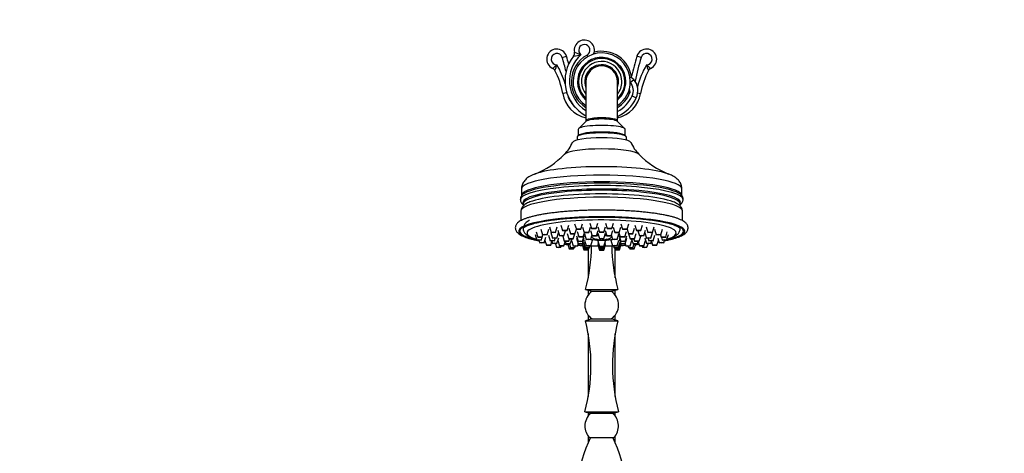
# Model space of a CAD drawing. Units: millimetres. Extents: x 0 to 1366, y 0 to 1571.
# Drawn here: x 927 to 1366, y 957 to 1150 of the extents above; entities that cross this region are included whole.
import ezdxf
from ezdxf import colors
from ezdxf.entities.mleader import LeaderData, LeaderLine
from ezdxf.math import Vec2, Vec3

# ---------------------------------------------------------------- set-up
doc = ezdxf.new("R2010")
doc.units = ezdxf.units.MM
doc.layers.add('DV5_Défaut', color=7, linetype='Continuous')
doc.layers.add('Défaut', color=7, linetype='Continuous')

# ---------------------------------------------------------------- blocks, each defined once
blk = doc.blocks.new('_DOT')
at = {"color": 0}
blk.add_line((0, 0), (-1, 0), dxfattribs=at)
at = {"color": 0, "const_width": 0.333}
blk.add_lwpolyline([(-0.1665, 0, 1), (0.1665, 0, 1)], format="xyb", close=True, dxfattribs=at)
blk = doc.blocks.new('SE4')
at = {"layer": 'DV5_Défaut', "color": 7, "linetype": 'Continuous'}
for p, q in [((1168.7, 1132.94), (1170.62, 1133.52)), ((1179.78, 1134.02), (1180.14, 1133.36)), ((1203.92, 1132.94), (1202.01, 1133.52)), ((1179.31, 1122.21), (1179.31, 1104.85)), ((1193.31, 1104.85), (1193.31, 1122.21)), ((1199.07, 1121.88), (1200.58, 1123.18)), ((1170.79, 1117.27), (1168.95, 1116.95)), ((1199.89, 1115.84), (1201.7, 1114.98)), ((1202.35, 1117.18), (1203.67, 1116.95)), ((1179.42, 1104.56), (1175.98, 1101.22)), ((1179.31, 1104.85), (1179.31, 1104.45)), ((1196.65, 1101.22), (1193.2, 1104.56)), ((1193.31, 1104.45), (1193.31, 1104.85)), ((1175.31, 1097.45), (1175.31, 1096.19)), ((1175.98, 1098.27), (1175.49, 1097.79)), ((1175.81, 1100.9), (1175.81, 1098.11)), ((1197.14, 1097.79), (1196.65, 1098.27)), ((1196.81, 1098.11), (1196.81, 1100.9)), ((1197.31, 1096.19), (1197.31, 1097.45)), ((1150.56, 1074.36), (1150.56, 1071.4)), ((1222.06, 1071.4), (1222.06, 1074.36)), ((1151.31, 1067.76), (1151.31, 1066.79)), ((1221.31, 1066.79), (1221.31, 1067.76)), ((1150.31, 1064.47), (1150.31, 1060.32)), ((1222.31, 1060.32), (1222.31, 1064.47)), ((1162.99, 1057.52), (1163.74, 1055.09)), ((1165.74, 1055.09), (1166.49, 1057.52)), ((1168.11, 1058.35), (1168.86, 1055.92)), ((1170.85, 1055.92), (1171.6, 1058.35)), ((1174.26, 1058.94), (1175.01, 1056.51)), ((1177, 1056.51), (1177.75, 1058.94)), ((1181.06, 1059.24), (1181.81, 1056.81)), ((1183.8, 1056.81), (1184.55, 1059.24)), ((1184.57, 1057.62), (1185.31, 1055.19)), ((1187.31, 1055.19), (1188.06, 1057.62)), ((1188.08, 1059.24), (1188.82, 1056.81)), ((1190.82, 1056.81), (1191.57, 1059.24)), ((1194.87, 1058.94), (1195.62, 1056.51)), ((1197.62, 1056.51), (1198.37, 1058.94)), ((1201.02, 1058.35), (1201.77, 1055.92)), ((1203.77, 1055.92), (1204.52, 1058.35)), ((1206.14, 1057.52), (1206.89, 1055.09)), ((1208.89, 1055.09), (1209.64, 1057.52)), ((1156.62, 1054.11), (1157.37, 1051.68)), ((1157.06, 1055.33), (1157.81, 1052.9)), ((1159.23, 1056.49), (1159.98, 1054.06)), ((1159.81, 1052.9), (1160.14, 1053.97)), ((1161.98, 1054.06), (1162.73, 1056.49)), ((1162.57, 1053.8), (1163.31, 1051.37)), ((1163.64, 1054.98), (1164.39, 1052.55)), ((1166.39, 1052.55), (1167.12, 1054.91)), ((1166.77, 1056.04), (1167.52, 1053.62)), ((1168.93, 1053.47), (1169.65, 1051.15)), ((1169.51, 1053.62), (1170.18, 1055.77)), ((1170.93, 1054.65), (1171.67, 1052.23)), ((1171.63, 1056.89), (1172.38, 1054.46)), ((1173.67, 1052.23), (1174.35, 1054.43)), ((1174.38, 1054.46), (1175.01, 1056.5)), ((1175.06, 1053.52), (1175.8, 1051.1)), ((1175.31, 1055.5), (1176.06, 1053.07)), ((1177.77, 1057.43), (1178.52, 1055)), ((1177.8, 1051.1), (1178.55, 1053.52)), ((1178.05, 1053.07), (1178.63, 1054.93)), ((1178.69, 1054.39), (1179.44, 1051.97)), ((1180.51, 1055), (1181.26, 1057.43)), ((1181.29, 1055.96), (1182.04, 1053.53)), ((1181.43, 1051.97), (1181.98, 1053.73)), ((1184.04, 1053.53), (1184.79, 1055.96)), ((1184.57, 1054.72), (1185.31, 1052.3)), ((1187.31, 1052.3), (1188.06, 1054.72)), ((1187.84, 1055.96), (1188.59, 1053.53)), ((1190.59, 1053.53), (1191.34, 1055.96)), ((1190.65, 1053.73), (1191.19, 1051.97)), ((1191.36, 1057.43), (1192.11, 1055)), ((1193.19, 1051.97), (1193.94, 1054.39)), ((1194, 1054.93), (1194.57, 1053.07)), ((1194.08, 1053.52), (1194.83, 1051.1)), ((1194.11, 1055), (1194.86, 1057.43)), ((1196.57, 1053.07), (1197.32, 1055.5)), ((1196.82, 1051.1), (1197.57, 1053.52)), ((1197.62, 1056.5), (1198.25, 1054.46)), ((1198.28, 1054.43), (1198.95, 1052.23)), ((1200.24, 1054.46), (1200.99, 1056.89)), ((1200.95, 1052.23), (1201.7, 1054.65)), ((1202.45, 1055.77), (1203.11, 1053.62)), ((1202.98, 1051.15), (1203.69, 1053.47)), ((1205.11, 1053.62), (1205.86, 1056.04)), ((1205.51, 1054.91), (1206.24, 1052.55)), ((1208.24, 1052.55), (1208.98, 1054.98)), ((1209.31, 1051.37), (1210.06, 1053.8)), ((1209.9, 1056.49), (1210.65, 1054.06)), ((1212.49, 1053.97), (1212.82, 1052.9)), ((1212.65, 1054.06), (1213.4, 1056.49)), ((1214.82, 1052.9), (1215.56, 1055.33)), ((1215.26, 1051.68), (1216.01, 1054.11)), ((1158.37, 1051.52), (1158.69, 1050.49)), ((1159.37, 1051.68), (1159.72, 1052.84)), ((1160.68, 1050.49), (1161.43, 1052.91)), ((1161.01, 1051.54), (1161.67, 1049.38)), ((1163.67, 1049.38), (1164.16, 1050.95)), ((1164.08, 1051.21), (1164.39, 1050.19)), ((1165.31, 1051.37), (1165.63, 1052.39)), ((1165.66, 1050.03), (1166.15, 1048.45)), ((1166.39, 1050.19), (1167.14, 1052.62)), ((1166.79, 1051.48), (1167.52, 1049.12)), ((1168.14, 1048.45), (1168.3, 1048.96)), ((1169.51, 1049.12), (1170.06, 1050.9)), ((1170.03, 1051.02), (1170.34, 1050.01)), ((1171.17, 1049.85), (1171.83, 1047.73)), ((1171.65, 1051.15), (1171.95, 1052.12)), ((1171.89, 1049.88), (1172.38, 1048.28)), ((1172.33, 1050.01), (1172.97, 1052.07)), ((1172.86, 1051.46), (1173.61, 1049.03)), ((1174.38, 1048.28), (1174.56, 1048.87)), ((1175.06, 1052.45), (1175.8, 1050.02)), ((1175.61, 1049.03), (1175.89, 1049.96)), ((1177.6, 1049.71), (1178.35, 1047.28)), ((1177.8, 1050.02), (1178.55, 1052.45)), ((1177.81, 1050.04), (1178.52, 1047.74)), ((1178.16, 1050.79), (1178.91, 1048.36)), ((1178.69, 1051.58), (1179.44, 1049.16)), ((1180.91, 1048.36), (1181.11, 1049.04)), ((1181.43, 1049.16), (1182.18, 1051.58)), ((1183.81, 1052.19), (1183.81, 1052.01)), ((1184.57, 1051.25), (1185.31, 1048.82)), ((1184.57, 1050.55), (1185.31, 1048.12)), ((1184.57, 1049.98), (1185.31, 1047.55)), ((1184.57, 1049.55), (1185.31, 1047.13)), ((1185.81, 1052.16), (1185.81, 1051.78)), ((1185.81, 1051.78), (1185.81, 1051.61)), ((1185.81, 1051.56), (1185.81, 1051.61)), ((1186.81, 1051.78), (1186.81, 1052.16)), ((1186.81, 1051.61), (1186.81, 1051.78)), ((1186.81, 1051.61), (1186.81, 1051.56)), ((1187.31, 1048.82), (1188.06, 1051.25)), ((1187.31, 1048.12), (1188.06, 1050.55)), ((1187.31, 1047.55), (1188.06, 1049.98)), ((1187.31, 1047.13), (1188.06, 1049.55)), ((1188.81, 1052.01), (1188.81, 1052.19)), ((1190.44, 1051.58), (1191.19, 1049.16)), ((1191.51, 1049.04), (1191.72, 1048.36)), ((1193.19, 1049.16), (1193.94, 1051.58)), ((1193.72, 1048.36), (1194.47, 1050.79)), ((1194.08, 1052.45), (1194.83, 1050.02)), ((1194.11, 1047.74), (1194.82, 1050.04)), ((1194.28, 1047.28), (1195.02, 1049.71)), ((1196.73, 1049.96), (1197.02, 1049.03)), ((1196.82, 1050.02), (1197.57, 1052.45)), ((1198.07, 1048.87), (1198.25, 1048.28)), ((1199.02, 1049.03), (1199.77, 1051.46)), ((1199.66, 1052.07), (1200.29, 1050.01)), ((1200.24, 1048.28), (1200.74, 1049.88)), ((1200.68, 1052.12), (1200.98, 1051.15)), ((1200.8, 1047.73), (1201.46, 1049.85)), ((1202.29, 1050.01), (1202.6, 1051.02)), ((1202.56, 1050.9), (1203.11, 1049.12)), ((1204.32, 1048.96), (1204.48, 1048.45)), ((1205.11, 1049.12), (1205.84, 1051.48)), ((1205.49, 1052.62), (1206.24, 1050.19)), ((1206.48, 1048.45), (1206.97, 1050.03)), ((1207, 1052.39), (1207.31, 1051.37)), ((1208.24, 1050.19), (1208.55, 1051.21)), ((1208.47, 1050.95), (1208.96, 1049.38)), ((1210.95, 1049.38), (1211.62, 1051.54)), ((1211.32, 1052.51), (1211.94, 1050.49)), ((1212.9, 1052.84), (1213.26, 1051.68)), ((1213.94, 1050.49), (1214.26, 1051.52)), ((1173.82, 1047.73), (1173.95, 1048.15)), ((1180.31, 1047.24), (1180.31, 1034.89)), ((1180.35, 1047.28), (1180.48, 1047.7)), ((1180.51, 1047.74), (1180.67, 1048.26)), ((1191.95, 1048.26), (1192.11, 1047.74)), ((1192.15, 1047.7), (1192.28, 1047.28)), ((1192.31, 1034.89), (1192.31, 1047.24)), ((1198.68, 1048.15), (1198.8, 1047.73)), ((1179.06, 1029.71), (1193.56, 1029.71)), ((1179.06, 1029.71), (1182.08, 1028.9)), ((1180.31, 1029.37), (1180.31, 1027.21)), ((1182.08, 1028.9), (1190.55, 1028.9)), ((1190.55, 1028.9), (1193.56, 1029.71)), ((1192.31, 1027.21), (1192.31, 1029.37)), ((1180.31, 1018.21), (1180.31, 1016.04)), ((1192.31, 1016.04), (1192.31, 1018.21)), ((1182.08, 1016.52), (1179.06, 1015.71)), ((1179.06, 1015.71), (1193.56, 1015.71)), ((1182.08, 1016.52), (1190.55, 1016.52)), ((1193.56, 1015.71), (1190.55, 1016.52)), ((1180.31, 1009.89), (1180.31, 981.98)), ((1192.31, 981.98), (1192.31, 1009.89)), ((1178.81, 975.21), (1193.81, 975.21)), ((1178.81, 975.21), (1181.39, 974.52)), ((1180.31, 974.8), (1180.31, 973.35)), ((1181.39, 974.52), (1191.23, 974.52)), ((1191.23, 974.52), (1193.81, 975.21)), ((1192.31, 973.35), (1192.31, 974.8)), ((1180.31, 964.35), (1180.31, 961.53)), ((1180.86, 963.71), (1191.77, 963.71)), ((1192.31, 961.53), (1192.31, 964.35))]:
    blk.add_line(p, q, dxfattribs=at)
for centre, radius, start, end in [((1166.31, 1132.21), 4.5, 16.9918, 246.1586), ((1178.57, 1136.21), 4.5, 336.8165, 192.2375), ((1178.57, 1136.21), 2.5, 298.955, 233.3676), ((1206.31, 1132.21), 4.5, 293.8414, 163.0082), ((1166.31, 1132.21), 2.5, 16.9918, 270.5307), ((1039.47, 1093.45), 135.14, 14.2465, 16.9918), ((1187.69, 1122.6), 17.73, 141.6839, 241.7887), ((1039.47, 1093.45), 137.14, 15.4925, 16.9918), ((1187.69, 1122.6), 15.73, 132.4623, 237.8028), ((1186.31, 1122.21), 13.5, 118.955, 238.7671), ((1186.31, 1122.21), 12.75, 0, 236.7002), ((1172.22, 1134.83), 2, 321.6839, 12.2375), ((1173.53, 1144.13), 10.54, 271.3872, 289.6646), ((1185.97, 1163.3), 30.43, 247.1819, 253.0047), ((1186.31, 1122.21), 10.78, 0, 229.4895), ((1186.31, 1122.21), 10.32, 0, 227.2688), ((1186.31, 1122.21), 13.5, 6.8751, 104.3285), ((1333.16, 1093.45), 137.14, 163.0082, 166.8789), ((1333.16, 1093.45), 135.14, 163.0082, 167.6215), ((1206.31, 1132.21), 2.5, 269.4693, 163.0082), ((1074.69, 1232.31), 137.57, 310.7511, 311.7716), ((1163.69, 1126.26), 2, 27.9211, 66.1586), ((1156.67, 1131.7), 9.87, 332.8571, 348.352), ((1135.05, 1111.09), 36.4, 16.1635, 30.7603), ((1186.31, 1122.21), 9, 0, 218.9424), ((1186.31, 1122.21), 7.5, 0, 201.0395), ((1186.31, 1122.21), 7, 0, 180), ((1237.57, 1111.09), 36.4, 149.2397, 166.0411), ((1297.94, 1232.31), 137.57, 228.2284, 229.2489), ((1215.95, 1131.7), 9.87, 191.648, 207.1429), ((1208.94, 1126.26), 2, 113.8414, 152.0789), ((1135.05, 1111.09), 34.4, 9.8133, 27.9211), ((1198.76, 1121.61), 2.41, 40.6843, 85.7921), ((1237.57, 1111.09), 34.4, 152.0789, 170.1867), ((1186.31, 1122.21), 12.75, 303.2998, 0), ((1186.31, 1122.21), 10.78, 310.5105, 0), ((1186.31, 1122.21), 10.32, 312.7312, 0), ((1186.31, 1122.21), 9, 321.0576, 0), ((1186.31, 1122.21), 7.5, 338.9605, 0), ((1198.76, 1121.61), 0.41, 40.6843, 42.5544), ((1194.81, 1118.22), 5.61, 334.8243, 40.6843), ((1194.81, 1118.22), 7.61, 334.8243, 40.6843), ((1182.31, 1119.26), 13.56, 189.8133, 257.2153), ((1182.31, 1119.26), 11.56, 195.7961, 227.7878), ((1186.31, 1122.21), 13.5, 301.2329, 338.6483), ((1190.31, 1119.26), 13.56, 282.7847, 350.1867), ((1186.35, 1122.2), 14.97, 297.7446, 334.8243), ((1186.35, 1122.2), 16.97, 294.2462, 334.8243), ((1204.11, 1177.91), 60.85, 264.2763, 265.0752), ((1227.07, 1123), 28.76, 188.2952, 191.4562), ((1157.45, 1102.13), 17.35, 315.0004, 336.3935), ((1215.24, 1102.22), 17.45, 203.8118, 225.1408), ((1141.83, 1117.26), 39.09, 292.1256, 315.5118), ((1230.72, 1117.11), 38.93, 224.4457, 247.8802), ((1152.85, 1069.74), 2.81, 141.5838, 182.3174), ((1219.54, 1069.67), 3.06, 359.4838, 37.0985), ((1107.55, 1049.71), 74.26, 344.3752, 359.5355), ((1186.31, 1059.05), 7.5, 234.3253, 266.1774), ((1186.31, 1058.83), 7.18, 266.0066, 273.9934), ((1186.31, 1059.05), 7.5, 273.8226, 305.6747), ((1265.08, 1049.71), 74.26, 180.4645, 195.6248), ((1186.31, 1022.71), 7.5, 124.3574, 180), ((1186.31, 1022.71), 7.5, 304.3574, 55.6426), ((1186.31, 1022.71), 7.5, 180, 235.6426), ((1101.22, 995.94), 80.31, 345.042, 14.2507), ((1271.4, 995.94), 80.31, 165.7493, 194.958), ((1186.31, 968.85), 7.5, 130.9811, 180), ((1186.31, 968.85), 7.5, 316.6714, 49.0189), ((1186.31, 968.85), 7.5, 180, 223.3286), ((1237.53, 936.56), 62.43, 154.2223, 173.1903), ((1135.09, 936.56), 62.43, 6.7562, 25.7777)]:
    blk.add_arc(centre, radius, start, end, dxfattribs=at)
for centre, major_axis, ratio, start_param, end_param in [((1186.31, 1104.85), (7, 0), 0.173648, 0, 3.141593), ((1186.31, 1100.9), (10.5, 0), 0.173648, 0, 3.141593), ((1186.31, 1104.35), (-7, 0), 0.173648, 3.318846, 6.105932), ((1186.31, 1094.99), (13, 0), 0.173648, 0.077536, 3.063879), ((1186.31, 1097.45), (11, 0), 0.173648, 0, 3.141593), ((1186.31, 1097.95), (10.5, 0), 0.173648, 0.177254, 2.964339), ((1186.31, 1097.95), (10.5, 0), 0.173648, 0.177254, 2.964339), ((1186.31, 1089.31), (-16.89, 0), 0.173648, 3.314789, 6.110427), ((1186.31, 1078.63), (-32.87, 0), 0.173648, 3.597581, 5.837934), ((1186.31, 1074.36), (-35.75, 0), 0.173648, 3.141593, 6.283185), ((1186.31, 1078.63), (-32.87, 0), 0.173648, -0.445252, -0.434477), ((1186.31, 1078.63), (-32.87, 0), 0.173648, 3.575172, 3.597581), ((1186.31, 1069.62), (36.29, 0), 0.173648, 0, 3.185139), ((1186.31, 1071.4), (35.75, 0), 0.173648, 0, 3.140046), ((1186.31, 1070.71), (35.96, 0), 0.173648, 0.122947, 3.019969), ((1186.31, 1068.28), (35.21, 0), 0.173648, 0, 3.25056), ((1186.31, 1064.47), (-36, 0), 0.173648, 3.141593, 6.283185), ((1186.31, 1070.71), (35.96, 0), 0.173648, -3.263216, -3.252869), ((1186.31, 1067.76), (35, 0), 0.173648, 0, 3.141593), ((1186.31, 1066.13), (35.08, 0), 0.173648, 0.436278, 2.717408), ((1186.31, 1070.71), (35.96, 0), 0.173648, 0.110654, 0.122947), ((1186.31, 1071.4), (35.75, 0), 0.173648, 6.281, 6.283185), ((1186.31, 1066.13), (35.08, 0), 0.173648, -3.565777, -3.407585), ((1186.31, 1066.13), (35.08, 0), 0.173648, 0.269197, 0.436278), ((1186.31, 1068.28), (35.21, 0), 0.173648, 6.174218, 6.283185), ((1186.31, 1069.62), (36.29, 0), 0.173648, 6.241343, 6.283185), ((1186.31, 1055.6), (36.5, 0), 0.173648, 0, 3.795946), ((1186.31, 1055.6), (37, 0), 0.173648, 1.603684, 2.086057), ((1186.31, 1055.6), (37, 0), 0.173648, 1.496543, 1.603684), ((1186.31, 1055.6), (37, 0), 0.173648, 1.157079, 1.496543), ((1186.31, 1055.6), (37, 0), 0.173648, 2.086057, 3.858036), ((1186.31, 1054.83), (-33.27, 0), 0.173648, 2.632334, 6.283185), ((1186.31, 1055.6), (37, 0), 0.173648, 0, 1.157079), ((1186.31, 1054.83), (-33.27, 0), 0.173648, 0, 0.509259), ((1186.31, 1052.73), (-6.5, 0), 0.173648, -0.850849, -0.829875), ((1186.31, 1052.73), (-6.5, 0), 0.173648, -1.342591, -1.22592), ((1186.31, 1052.73), (-6.5, 0), 0.173648, 4.367512, 4.484184), ((1186.31, 1052.73), (-6.5, 0), 0.173648, 3.971468, 3.992442), ((1186.31, 1055.6), (37, 0), 0.173648, 5.566742, 6.283185), ((1186.31, 1055.6), (36.5, 0), 0.173648, 5.628832, 6.283185), ((1186.31, 1055.6), (37, 0), 0.173648, 3.952361, 3.966808), ((1186.31, 1055.6), (36.5, 0), 0.173648, 3.940611, 3.952623), ((1186.31, 1054.83), (-33.27, 0), 0.173648, 0.700131, 0.713411), ((1186.31, 1055.6), (37, 0), 0.173648, 4.065274, 4.075742), ((1186.31, 1054.83), (-33.27, 0), 0.173648, 0.836659, 0.847508), ((1186.31, 1054.83), (-33.27, 0), 0.173648, 1.048853, 1.099972), ((1186.31, 1054.83), (-33.27, 0), 0.173648, 1.246298, 1.310271), ((1186.31, 1054.83), (-33.27, 0), 0.173648, 1.422307, 1.522846), ((1186.31, 1052.73), (-6.5, 0), 0.173648, 0.722761, 1.417005), ((1186.31, 1059.13), (-7.48, 0), 0.984808, 1.230171, 1.503931), ((1186.31, 1058.96), (-7.48, 0), 0.984808, 1.230171, 1.503931), ((1186.31, 1052.73), (-6.5, 0), 0.173648, 1.493797, 1.647795), ((1186.31, 1059.13), (7.48, 0), 0.984808, 4.779254, 5.053014), ((1186.31, 1058.96), (7.48, 0), 0.984808, 4.779254, 5.053014), ((1186.31, 1052.73), (-6.5, 0), 0.173648, 1.724587, 2.418832), ((1186.31, 1054.83), (-33.27, 0), 0.173648, -4.664438, -4.5639), ((1186.31, 1054.83), (-33.27, 0), 0.173648, -4.451864, -4.38789), ((1186.31, 1054.83), (-33.27, 0), 0.173648, -4.241565, -4.190446), ((1186.31, 1055.6), (37, 0), 0.173648, -0.934149, -0.923681), ((1186.31, 1054.83), (-33.27, 0), 0.173648, -3.989101, -3.978252), ((1186.31, 1055.6), (37, 0), 0.173648, -0.825215, -0.810768), ((1186.31, 1055.6), (36.5, 0), 0.173648, -0.811031, -0.799018), ((1186.31, 1054.83), (-33.27, 0), 0.173648, -3.855004, -3.841724)]:
    blk.add_ellipse(centre, major_axis=major_axis, ratio=ratio, start_param=start_param, end_param=end_param, dxfattribs=at)
for centre, major_axis in [((1158.81, 1052.91), (-1, 0)), ((1160.98, 1054.07), (1, 0)), ((1160.98, 1054.07), (-0.5, 0)), ((1164.74, 1055.1), (1, 0)), ((1164.74, 1055.1), (-0.5, 0)), ((1168.51, 1053.63), (1, 0)), ((1168.51, 1053.63), (-0.5, 0)), ((1169.86, 1055.93), (1, 0)), ((1169.86, 1055.93), (-0.5, 0)), ((1173.38, 1054.47), (1, 0)), ((1173.38, 1054.47), (0.5, 0)), ((1176.01, 1056.52), (-1, 0)), ((1176.01, 1056.52), (0.5, 0)), ((1177.06, 1053.08), (1, 0)), ((1177.06, 1053.08), (-0.5, 0)), ((1179.51, 1055.01), (1, 0)), ((1179.51, 1055.01), (0.5, 0)), ((1182.8, 1056.82), (1, 0)), ((1183.04, 1053.54), (1, 0)), ((1182.8, 1056.82), (0.5, 0)), ((1183.04, 1053.54), (0.5, 0)), ((1186.31, 1055.2), (1, 0)), ((1186.31, 1055.2), (0.5, 0)), ((1189.59, 1053.54), (-1, 0)), ((1189.82, 1056.82), (1, 0)), ((1189.59, 1053.54), (0.5, 0)), ((1189.82, 1056.82), (0.5, 0)), ((1193.11, 1055.01), (1, 0)), ((1193.11, 1055.01), (0.5, 0)), ((1195.57, 1053.08), (1, 0)), ((1195.57, 1053.08), (-0.5, 0)), ((1196.62, 1056.52), (1, 0)), ((1196.62, 1056.52), (0.5, 0)), ((1199.24, 1054.47), (1, 0)), ((1199.24, 1054.47), (0.5, 0)), ((1202.77, 1055.93), (1, 0)), ((1202.77, 1055.93), (0.5, 0)), ((1204.11, 1053.63), (-1, 0)), ((1204.11, 1053.63), (-0.5, 0)), ((1207.89, 1055.1), (1, 0)), ((1207.89, 1055.1), (-0.5, 0)), ((1211.65, 1054.07), (-1, 0)), ((1211.65, 1054.07), (-0.5, 0)), ((1213.82, 1052.91), (-1, 0)), ((1158.37, 1051.69), (1, 0)), ((1158.37, 1051.69), (-0.5, 0)), ((1158.81, 1052.91), (-0.5, 0)), ((1159.68, 1050.5), (1, 0)), ((1159.68, 1050.5), (-0.5, 0)), ((1162.67, 1049.39), (1, 0)), ((1162.67, 1049.39), (-0.5, 0)), ((1164.31, 1051.38), (-1, 0)), ((1164.31, 1051.38), (-0.5, 0)), ((1165.39, 1052.56), (-1, 0)), ((1165.39, 1050.2), (-1, 0)), ((1165.39, 1052.56), (-0.5, 0)), ((1165.39, 1050.2), (-0.5, 0)), ((1168.51, 1049.13), (-1, 0)), ((1168.51, 1049.13), (-0.5, 0)), ((1170.65, 1051.15), (1, 0)), ((1170.65, 1051.15), (0.5, 0)), ((1171.33, 1050.02), (1, 0)), ((1171.33, 1050.02), (0.5, 0)), ((1172.67, 1052.24), (1, 0)), ((1172.67, 1052.24), (0.5, 0)), ((1174.61, 1049.04), (-1, 0)), ((1174.61, 1049.04), (0.5, 0)), ((1176.8, 1051.11), (1, 0)), ((1176.8, 1050.03), (1, 0)), ((1176.8, 1051.11), (0.5, 0)), ((1176.8, 1050.03), (0.5, 0)), ((1180.44, 1051.98), (1, 0)), ((1180.44, 1049.17), (1, 0)), ((1180.44, 1051.98), (0.5, 0)), ((1180.44, 1049.17), (0.5, 0)), ((1186.31, 1052.31), (-1, 0)), ((1186.31, 1048.83), (1, 0)), ((1186.31, 1052.31), (-0.5, 0)), ((1186.31, 1048.83), (-0.5, 0)), ((1192.19, 1051.98), (1, 0)), ((1192.19, 1049.17), (1, 0)), ((1192.19, 1051.98), (0.5, 0)), ((1192.19, 1049.17), (0.5, 0)), ((1195.82, 1051.11), (1, 0)), ((1195.82, 1050.03), (1, 0)), ((1195.82, 1051.11), (0.5, 0)), ((1195.82, 1050.03), (0.5, 0)), ((1198.02, 1049.04), (1, 0)), ((1198.02, 1049.04), (0.5, 0)), ((1199.95, 1052.24), (-1, 0)), ((1199.95, 1052.24), (0.5, 0)), ((1201.29, 1050.02), (1, 0)), ((1201.29, 1050.02), (0.5, 0)), ((1201.98, 1051.15), (-1, 0)), ((1201.98, 1051.15), (0.5, 0)), ((1204.11, 1049.13), (-1, 0)), ((1204.11, 1049.13), (-0.5, 0)), ((1207.24, 1052.56), (1, 0)), ((1207.24, 1050.2), (-1, 0)), ((1207.24, 1052.56), (-0.5, 0)), ((1207.24, 1050.2), (-0.5, 0)), ((1208.31, 1051.38), (-1, 0)), ((1208.31, 1051.38), (-0.5, 0)), ((1209.95, 1049.39), (-1, 0)), ((1209.95, 1049.39), (-0.5, 0)), ((1212.94, 1050.5), (-1, 0)), ((1212.94, 1050.5), (-0.5, 0)), ((1214.26, 1051.69), (1, 0)), ((1213.82, 1052.91), (-0.5, 0)), ((1214.26, 1051.69), (-0.5, 0)), ((1167.15, 1048.45), (1, 0)), ((1167.15, 1048.45), (-0.5, 0)), ((1172.82, 1047.74), (1, 0)), ((1172.82, 1047.74), (0.5, 0)), ((1173.38, 1048.29), (1, 0)), ((1173.38, 1048.29), (0.5, 0)), ((1179.35, 1047.29), (1, 0)), ((1179.51, 1047.75), (1, 0)), ((1179.35, 1047.29), (0.5, 0)), ((1179.91, 1048.37), (-1, 0)), ((1179.51, 1047.75), (0.5, 0)), ((1179.91, 1048.37), (0.5, 0)), ((1186.31, 1048.13), (-1, 0)), ((1186.31, 1047.56), (1, 0)), ((1186.31, 1047.14), (1, 0)), ((1186.31, 1048.13), (0.5, 0)), ((1186.31, 1047.56), (-0.5, 0)), ((1186.31, 1047.14), (-0.5, 0)), ((1192.72, 1048.37), (-1, 0)), ((1193.11, 1047.75), (1, 0)), ((1192.72, 1048.37), (0.5, 0)), ((1193.28, 1047.29), (1, 0)), ((1193.11, 1047.75), (0.5, 0)), ((1193.28, 1047.29), (0.5, 0)), ((1199.24, 1048.29), (1, 0)), ((1199.24, 1048.29), (0.5, 0)), ((1199.8, 1047.74), (1, 0)), ((1199.8, 1047.74), (0.5, 0)), ((1205.48, 1048.45), (1, 0)), ((1205.48, 1048.45), (-0.5, 0))]:
    blk.add_ellipse(centre, major_axis=major_axis, ratio=0.173648, dxfattribs=at)
for points, knots in [([(1156.69, 1081.09), (1156.59, 1081.06), (1156.01, 1080.86), (1155.04, 1080.43), (1153.94, 1079.83), (1153.05, 1079.21), (1152.32, 1078.56), (1151.71, 1077.84), (1151.21, 1077.04), (1150.84, 1076.18), (1150.6, 1075.25), (1150.58, 1074.68), (1150.58, 1074.37)], [0, 0, 0, 0, 0.031589, 0.209991, 0.362014, 0.481411, 0.584255, 0.676972, 0.763618, 0.846852, 0.928365, 1, 1, 1, 1]), ([(1222.04, 1074.36), (1222.05, 1074.51), (1222.07, 1074.95), (1221.91, 1075.77), (1221.6, 1076.68), (1221.15, 1077.49), (1220.61, 1078.22), (1219.99, 1078.86), (1219.26, 1079.45), (1218.38, 1080.01), (1217.29, 1080.57), (1216.37, 1080.96), (1215.82, 1081.14), (1215.75, 1081.16)], [0, 0, 0, 0, 0.033538, 0.116246, 0.197497, 0.279167, 0.363517, 0.453515, 0.553346, 0.669118, 0.809329, 0.979493, 1, 1, 1, 1]), ([(1150.07, 1069.31), (1150.13, 1069.1), (1150.25, 1068.7), (1150.62, 1068.1), (1150.99, 1067.68), (1151.23, 1067.46), (1151.3, 1067.39)], [0, 0, 0, 0, 0.242168, 0.541073, 0.868382, 1, 1, 1, 1]), ([(1152.78, 1067.91), (1152.69, 1067.86), (1152.31, 1067.66), (1151.75, 1067.24), (1151.15, 1066.66), (1150.71, 1066.04), (1150.43, 1065.39), (1150.3, 1064.83), (1150.32, 1064.54), (1150.33, 1064.47)], [0, 0, 0, 0, 0.062079, 0.300902, 0.495928, 0.66336, 0.815804, 0.961475, 1, 1, 1, 1]), ([(1222.31, 1064.49), (1222.29, 1064.74), (1222.26, 1065.19), (1222.01, 1065.87), (1221.63, 1066.47), (1221.12, 1067.02), (1220.56, 1067.49), (1220.15, 1067.73), (1219.95, 1067.85)], [0, 0, 0, 0, 0.144294, 0.300459, 0.46235, 0.640651, 0.847856, 1, 1, 1, 1]), ([(1221.32, 1067.39), (1221.46, 1067.52), (1221.77, 1067.82), (1222.17, 1068.34), (1222.46, 1068.9), (1222.53, 1069.23), (1222.55, 1069.34)], [0, 0, 0, 0, 0.250831, 0.577234, 0.8711, 1, 1, 1, 1]), ([(1186.31, 1065), (1185.81, 1065), (1184.55, 1065), (1182.29, 1064.97), (1179.7, 1064.9), (1177.11, 1064.81), (1174.58, 1064.68), (1172.11, 1064.52), (1169.7, 1064.33), (1167.37, 1064.11), (1165.14, 1063.86), (1163, 1063.59), (1160.98, 1063.29), (1159.07, 1062.96), (1157.3, 1062.61), (1155.65, 1062.23), (1154.15, 1061.83), (1152.78, 1061.4), (1151.56, 1060.94), (1150.49, 1060.44), (1149.58, 1059.91), (1148.88, 1059.35), (1148.36, 1058.76), (1148.01, 1058.15), (1147.81, 1057.48), (1147.8, 1056.77), (1147.98, 1056.09), (1148.3, 1055.48), (1148.76, 1054.93), (1149.38, 1054.39), (1150.2, 1053.86), (1151.23, 1053.35), (1152.45, 1052.87), (1153.82, 1052.42), (1155.32, 1052.01), (1156.86, 1051.64), (1157.92, 1051.42), (1158.42, 1051.33)], [0, 0, 0, 0, 0.015971, 0.046331, 0.076697, 0.107069, 0.137449, 0.167842, 0.198251, 0.228682, 0.259142, 0.28964, 0.320186, 0.350798, 0.381498, 0.412317, 0.443305, 0.474535, 0.506123, 0.538251, 0.571171, 0.601016, 0.626264, 0.648311, 0.66873, 0.690508, 0.711525, 0.732847, 0.756038, 0.782662, 0.813505, 0.846841, 0.879771, 0.911908, 0.943483, 0.97469, 1, 1, 1, 1]), ([(1151.72, 1057.19), (1151.72, 1057.19), (1151.72, 1057.19), (1151.76, 1057.24), (1151.98, 1057.43), (1152.36, 1057.67), (1152.92, 1057.96), (1153.67, 1058.28), (1154.61, 1058.62), (1155.73, 1058.96), (1157.03, 1059.3), (1158.5, 1059.64), (1160.13, 1059.96), (1161.9, 1060.26), (1163.81, 1060.55), (1165.85, 1060.81), (1167.99, 1061.05), (1170.23, 1061.26), (1172.56, 1061.44), (1174.97, 1061.59), (1177.43, 1061.72), (1179.95, 1061.81), (1182.49, 1061.88), (1185.06, 1061.91), (1187.63, 1061.91), (1190.2, 1061.88), (1192.75, 1061.81), (1195.26, 1061.72), (1197.73, 1061.59), (1200.13, 1061.43), (1202.47, 1061.25), (1204.71, 1061.04), (1206.86, 1060.8), (1208.9, 1060.54), (1210.81, 1060.25), (1212.59, 1059.94), (1214.23, 1059.62), (1215.71, 1059.28), (1217.02, 1058.93), (1218.16, 1058.57), (1219.11, 1058.22), (1219.87, 1057.89), (1220.42, 1057.58), (1220.76, 1057.34), (1220.89, 1057.21), (1220.91, 1057.19), (1220.91, 1057.19)], [0, 0, 0, 0, 0.000965, 0.019905, 0.038796, 0.058443, 0.079119, 0.100763, 0.123205, 0.14626, 0.169767, 0.193601, 0.217672, 0.241915, 0.266284, 0.290747, 0.315279, 0.339865, 0.364491, 0.389147, 0.413827, 0.438524, 0.463233, 0.487951, 0.512673, 0.537396, 0.562116, 0.586828, 0.61153, 0.636217, 0.660883, 0.685523, 0.710128, 0.734688, 0.759189, 0.783613, 0.807935, 0.832118, 0.856114, 0.87985, 0.903223, 0.92609, 0.948265, 0.969537, 0.989756, 1, 1, 1, 1]), ([(1214.22, 1051.33), (1214.46, 1051.37), (1215.28, 1051.54), (1216.62, 1051.84), (1218.16, 1052.23), (1219.55, 1052.65), (1220.8, 1053.11), (1221.91, 1053.59), (1222.88, 1054.13), (1223.65, 1054.71), (1224.21, 1055.31), (1224.58, 1055.92), (1224.8, 1056.59), (1224.84, 1057.3), (1224.68, 1057.99), (1224.37, 1058.6), (1223.93, 1059.16), (1223.33, 1059.7), (1222.53, 1060.23), (1221.52, 1060.74), (1220.32, 1061.23), (1218.98, 1061.68), (1217.49, 1062.1), (1215.87, 1062.49), (1214.12, 1062.85), (1212.24, 1063.19), (1210.24, 1063.5), (1208.13, 1063.78), (1205.92, 1064.04), (1203.61, 1064.27), (1201.23, 1064.47), (1198.77, 1064.63), (1196.25, 1064.77), (1193.68, 1064.88), (1191.09, 1064.95), (1188.58, 1064.99), (1187.1, 1065), (1186.31, 1065)], [0, 0, 0, 0, 0.012186, 0.042978, 0.073927, 0.105098, 0.136597, 0.168588, 0.201312, 0.234953, 0.260756, 0.283125, 0.303688, 0.325675, 0.346708, 0.36792, 0.390816, 0.416975, 0.447365, 0.480575, 0.513606, 0.545828, 0.577461, 0.608707, 0.639696, 0.670511, 0.701203, 0.731806, 0.762345, 0.792836, 0.82329, 0.853717, 0.884123, 0.914513, 0.944893, 0.975266, 1, 1, 1, 1]), ([(1154.16, 1060.4), (1154.12, 1060.38), (1153.73, 1060.19), (1153.11, 1059.81), (1152.41, 1059.23), (1151.9, 1058.64), (1151.54, 1058.01), (1151.33, 1057.3), (1151.29, 1056.54), (1151.45, 1055.8), (1151.75, 1055.15), (1152.18, 1054.58), (1152.73, 1054.04), (1153.46, 1053.52), (1154.41, 1053.01), (1155.58, 1052.52), (1156.58, 1052.18), (1157.16, 1052), (1157.27, 1051.97)], [0, 0, 0, 0, 0.0096219, 0.1037271, 0.1788688, 0.2411318, 0.2963681, 0.3479929, 0.4032723, 0.4563421, 0.5094689, 0.5658711, 0.6294442, 0.7046251, 0.7933916, 0.888091, 0.9797342, 1, 1, 1, 1]), ([(1184.03, 1053.65), (1184.21, 1053.67), (1184.48, 1053.69), (1184.78, 1053.71), (1184.87, 1053.71)], [0, 0, 0, 0, 0.676435, 1, 1, 1, 1]), ([(1187.75, 1053.71), (1188.02, 1053.7), (1188.31, 1053.68), (1188.58, 1053.66), (1188.61, 1053.65)], [0, 0, 0, 0, 0.884648, 1, 1, 1, 1]), ([(1215.36, 1051.97), (1215.44, 1051.99), (1215.97, 1052.15), (1216.91, 1052.47), (1218.07, 1052.94), (1219.07, 1053.46), (1219.86, 1054.01), (1220.46, 1054.59), (1220.9, 1055.2), (1221.2, 1055.86), (1221.33, 1056.56), (1221.31, 1057.04), (1221.27, 1057.26)], [0, 0, 0, 0, 0.023516, 0.15818, 0.295709, 0.437685, 0.567457, 0.672883, 0.763131, 0.845176, 0.923482, 1, 1, 1, 1])]:
    blk.add_open_spline(points, degree=3, knots=knots, dxfattribs=at)
for points in [[(1160.81, 1050.9), (1160.94, 1050.88), (1161.08, 1050.86), (1161.21, 1050.84)], [(1160.85, 1051.09), (1160.95, 1051.07), (1161.05, 1051.05), (1161.14, 1051.03)], [(1163.98, 1050.44), (1164.1, 1050.43), (1164.21, 1050.41), (1164.32, 1050.4)], [(1208.31, 1050.4), (1208.42, 1050.41), (1208.53, 1050.43), (1208.64, 1050.44)], [(1211.41, 1050.84), (1211.55, 1050.86), (1211.69, 1050.88), (1211.83, 1050.9)], [(1211.48, 1051.03), (1211.58, 1051.05), (1211.68, 1051.07), (1211.78, 1051.09)]]:
    blk.add_open_spline(points, degree=3, dxfattribs=at)

msp = doc.modelspace()

# ---------------------------------------------------------------- block references
at = {"layer": 'Défaut'}
msp.add_blockref('SE4', (0, 0), dxfattribs=at)

# ---------------------------------------------------------------- leaders
at = {"layer": 'Défaut', "color": 7, "linetype": 'Continuous'}
ml = msp.add_multileader_mtext('Standard', dxfattribs=at)
ml.set_content('{\\pxsm0.9;\\fSolid Edge ISO|b1||i0||c0|p34;\\W1.;01/09/2016\\P}', color=256)
ml.set_leader_properties()
ml.set_arrow_properties(name='DOT')
ml.build(insert=Vec2(0, 0))
ml.multileader.update_dxf_attribs({"leader_type": 0, "dogleg_length": 0, "arrow_head_size": 12})
ctx = ml.context
ctx.base_point, ctx.char_height, ctx.arrow_head_size, ctx.landing_gap_size = Vec3(1278.21, 1563.49), 12, 12, 4.2
notes = []
notes.append((ctx, [(0, (0, 0, 0), (0, 0), (1, 0), 1, [])]))
ctx.mtext.insert = Vec3(1280.21, 1569.61)
for ctx, leaders in notes:
    for number, flags, end, landing, length, lines in leaders:
        leader = LeaderData()
        leader.index, (leader.has_last_leader_line, leader.has_dogleg_vector, leader.attachment_direction) = number, flags
        leader.last_leader_point, leader.dogleg_vector, leader.dogleg_length = Vec3(end), Vec3(landing), length
        for number, points, colour, breaks in lines:
            line = LeaderLine()
            line.index, line.vertices, line.color, line.breaks = number, Vec3.list(points), colors.encode_raw_color(colour), breaks
            leader.lines.append(line)
        ctx.leaders.append(leader)

doc.saveas('drawing.dxf')
